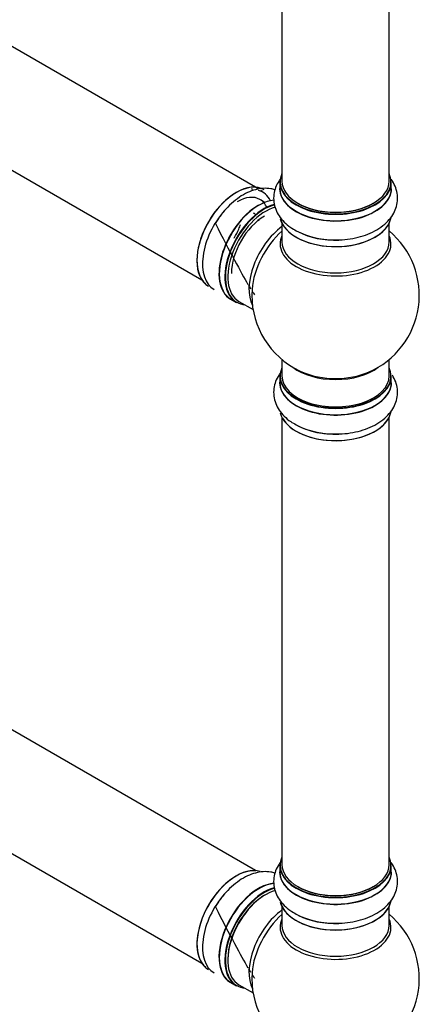
# Model space of a CAD drawing. Units: millimetres. Extents: x 0 to 1424, y 0 to 2481.
# Drawn here: x 449 to 568, y 328 to 622 of the extents above; entities that cross this region are included whole.
import ezdxf

# ---------------------------------------------------------------- set-up
doc = ezdxf.new("R2010")
doc.units = ezdxf.units.MM
doc.layers.add('DV7_Défaut', color=7, linetype='Continuous')
doc.layers.add('Défaut', color=7, linetype='Continuous')

# ---------------------------------------------------------------- blocks, each defined once
blk = doc.blocks.new('SE6')
at = {"layer": 'DV7_Défaut', "color": 7, "linetype": 'Continuous'}
for p, q in [((519.54, 572.09), (192.41, 760.97)), ((176.41, 733.25), (503.54, 544.38)), ((527.47, 707.46), (527.47, 573.85)), ((559.47, 573.85), (559.47, 707.46)), ((526.82, 573.6), (526.82, 571.69)), ((560.12, 571.69), (560.12, 573.6)), ((518.79, 571.37), (518.35, 571.63)), ((520.54, 571.51), (519.66, 572.02)), ((521.63, 570.88), (521.2, 571.13)), ((522.41, 567.55), (520.88, 568.43)), ((519.78, 563.82), (519.65, 563.89)), ((527.47, 561.31), (527.47, 555.72)), ((559.47, 555.72), (559.47, 561.31)), ((519.54, 367.97), (192.41, 556.84)), ((512.21, 538.63), (513.86, 537.67)), ((514.61, 537.99), (518.84, 535.55)), ((176.41, 529.13), (503.54, 340.26)), ((527.47, 520.59), (527.47, 515.71)), ((559.47, 515.71), (559.47, 520.59)), ((526.82, 515.63), (526.82, 513.72)), ((560.12, 513.72), (560.12, 515.63)), ((527.47, 503.34), (527.47, 369.72)), ((559.47, 369.72), (559.47, 503.34)), ((526.82, 369.48), (526.82, 367.56)), ((560.12, 367.56), (560.12, 369.48)), ((527.47, 357.18), (527.47, 351.6)), ((559.47, 351.6), (559.47, 357.18)), ((512.21, 334.5), (513.86, 333.55)), ((514.61, 333.86), (518.84, 331.42))]:
    blk.add_line(p, q, dxfattribs=at)
for centre, radius, start, end in [((542.82, 580.13), 23.79, 242.2399, 271.7275), ((543.47, 539.8), 25, 293.2837, 50.2082), ((543.47, 539.8), 25, 175.8922, 240), ((543.47, 539.8), 25, 240, 246.7163), ((542.82, 522.16), 23.79, 242.2399, 271.7275), ((542.82, 376.01), 23.79, 242.2399, 271.7275), ((543.47, 335.68), 25, 293.2837, 50.2082), ((543.47, 335.68), 25, 175.8922, 240)]:
    blk.add_arc(centre, radius, start, end, dxfattribs=at)
for centre, major_axis, start_param, end_param in [((513.85, 556.91), (-8.32, -14.42), 3.141593, 6.283185), ((543.47, 573.69), (16.55, 0), 2.883065, 6.283185), ((543.47, 573.6), (-16.65, 0), 0, 3.141593), ((543.47, 573.85), (16, 0), 3.141593, 6.283185), ((543.47, 573.69), (16.55, 0), 0, 0.258528), ((513.78, 556.95), (8.28, 14.33), 0.262965, 3.038896), ((513.78, 556.95), (-7.9, -13.68), 2.77022, 3.28472), ((513.63, 557.03), (8, 13.86), 0, 0.06016), ((543.47, 571.62), (-16.69, 0), 6.211671, 6.283185), ((543.47, 571.62), (-16.69, 0), 0, 3.213107), ((543.47, 571.69), (16.65, 0), 3.141593, 6.283185), ((520.53, 553.05), (-8.32, -14.42), 3.531518, 6.283185), ((514.13, 556.74), (-6.75, -11.69), 3.141593, 3.926991), ((514.13, 556.74), (6.75, 11.69), 5.87861, 6.283185), ((515.51, 555.95), (8.33, 14.42), 1.240522, 3.141593), ((520.47, 553.08), (8.35, 14.46), 0.785398, 3.213107), ((522.19, 552.09), (8.33, 14.42), 0.536701, 3.141593), ((522.26, 552.05), (-8.27, -14.33), 3.658928, 6.283185), ((522.61, 551.84), (-8, -13.86), 3.669307, 6.283185), ((543.47, 573.69), (-15.8, 0), 0.779089, 2.362504), ((522.26, 552.05), (7, 12.12), 0.785398, 2.356194), ((514.48, 556.54), (4.5, 7.79), 6.177727, 6.283185), ((514.48, 556.54), (4.5, 7.79), -0.17625, -0.149756), ((514.48, 556.54), (4.5, 7.79), -0.533257, -0.470743), ((543.47, 563.97), (16.65, 0), 3.276483, 6.18664), ((543.47, 563.89), (-16.55, 0), 0.12552, 2.883065), ((528.93, 548.2), (8, 13.86), 0.914535, 2.787819), ((530.49, 547.3), (-8.48, -14.69), 4.181071, 5.411487), ((543.47, 555.11), (-16.54, 0), 6.027891, 6.283185), ((543.47, 555.11), (-16.54, 0), 0, 3.396887), ((543.47, 565.89), (-16.65, 0), 0.843196, 1.631531), ((543.47, 565.95), (16.69, 0), 4.290528, 4.716694), ((543.47, 555.72), (16, 0), 3.141593, 6.283185), ((522.26, 552.05), (-8.27, -14.33), 0, 0.258528), ((543.47, 515.71), (16.55, 0), 2.883065, 6.283185), ((543.47, 523.88), (-16, 0), 0.649818, 2.491775), ((543.47, 515.71), (16.55, 0), 0, 0.258528), ((543.47, 515.63), (-16.65, 0), 0, 3.141593), ((543.47, 515.71), (-16, 0), 0, 3.141593), ((543.47, 524.49), (16.54, 0), 4.071867, 5.352911), ((543.47, 513.65), (-16.69, 0), 6.211671, 6.283185), ((543.47, 513.65), (-16.69, 0), 0, 3.213107), ((543.47, 513.72), (16.65, 0), 3.141593, 6.283185), ((543.47, 506), (16.65, 0), 3.276483, 6.18664), ((543.47, 505.92), (-16.55, 0), 0.297172, 2.866823), ((543.47, 507.91), (-16.65, 0), 0.829172, 1.631531), ((543.47, 507.98), (16.69, 0), 4.290528, 4.716694), ((543.47, 369.56), (16.55, 0), 2.883065, 6.283185), ((543.47, 369.56), (16.55, 0), 0, 0.258528), ((513.85, 352.78), (-8.33, -14.42), 3.277223, 6.283185), ((513.78, 352.82), (8.27, 14.33), 0.262965, 3.038896), ((543.47, 367.5), (-16.69, 0), 6.211671, 6.283185), ((543.47, 367.5), (-16.69, 0), 0, 3.213107), ((543.47, 369.48), (-16.65, 0), 0, 3.141593), ((543.47, 369.72), (16, 0), 3.141593, 6.283185), ((543.47, 367.56), (16.65, 0), 3.141593, 6.283185), ((520.47, 348.96), (8.35, 14.46), 0.386201, 3.213107), ((520.53, 348.92), (-8.32, -14.42), 3.531518, 6.283185), ((522.19, 347.96), (8.33, 14.42), 0.536701, 3.141593), ((522.26, 347.92), (-8.27, -14.33), 3.658928, 6.283185), ((522.61, 347.72), (-8, -13.86), 3.669307, 6.283185), ((543.47, 369.56), (-15.8, 0), 0.779089, 2.362503), ((515.51, 351.82), (8.33, 14.42), 1.240522, 3.141593), ((522.26, 347.92), (7.75, 13.42), 0.785398, 2.355657), ((543.47, 359.84), (16.65, 0), 3.276483, 6.18664), ((528.93, 344.07), (8, 13.86), 0.914535, 2.787819), ((543.47, 359.76), (-16.55, 0), 0.12552, 3.002026), ((530.49, 343.17), (-8.48, -14.69), 4.181071, 5.411487), ((543.47, 350.99), (-16.54, 0), 6.027891, 6.283185), ((543.47, 350.99), (-16.54, 0), 0, 3.396887), ((543.47, 361.76), (-16.65, 0), 0.843196, 1.631531), ((543.47, 361.83), (16.69, 0), 4.290528, 4.716694), ((543.47, 351.6), (16, 0), 3.141593, 6.283185), ((522.26, 347.92), (-8.27, -14.33), 0, 0.258528)]:
    blk.add_ellipse(centre, major_axis=major_axis, ratio=0.57735, start_param=start_param, end_param=end_param, dxfattribs=at)
for points, knots in [([(527.15, 574.8), (526.95, 574.55), (526.32, 573.67), (525.5, 572.08), (524.95, 569.9), (524.95, 567.66), (525.51, 565.45), (526.57, 563.43), (528.08, 561.62), (529.86, 560.11), (531.11, 559.42), (531.74, 559.08)], [0, 0, 0, 0, 0.051091, 0.1708981, 0.2869552, 0.4107248, 0.5312138, 0.6513231, 0.7751906, 0.9053556, 1, 1, 1, 1]), ([(543.54, 556.36), (543.95, 556.34), (545.32, 556.31), (547.9, 556.61), (550.98, 557.26), (553.89, 558.3), (556.51, 559.7), (558.66, 561.39), (560.28, 563.29), (561.37, 565.29), (561.97, 567.46), (562.02, 569.71), (561.51, 571.93), (560.74, 573.47), (560.2, 574.27), (560.07, 574.44)], [0, 0, 0, 0, 0.03193, 0.123558, 0.215706, 0.308858, 0.403433, 0.499348, 0.582375, 0.66142, 0.737828, 0.819468, 0.89872, 0.977533, 1, 1, 1, 1]), ([(525.4, 571.33), (524.97, 571.46), (523.81, 571.73), (521.83, 571.81), (519.49, 571.41), (517.1, 570.53), (514.7, 569.14), (512.37, 567.29), (510.22, 565.06), (508.56, 562.96), (507.84, 561.71), (507.58, 561.26)], [0, 0, 0, 0, 0.067884, 0.180995, 0.297644, 0.420224, 0.548573, 0.680183, 0.812109, 0.943505, 1, 1, 1, 1]), ([(513.2, 556.9), (513.23, 556.95), (513.74, 557.82), (514.42, 559.16), (514.95, 560.49), (515.11, 560.94)], [0, 0, 0, 0, 0.036544, 0.668339, 1, 1, 1, 1]), ([(527.15, 516.83), (526.95, 516.58), (526.32, 515.7), (525.5, 514.11), (524.95, 511.93), (524.95, 509.68), (525.51, 507.48), (526.57, 505.46), (528.08, 503.64), (529.86, 502.14), (531.11, 501.45), (531.74, 501.11)], [0, 0, 0, 0, 0.051091, 0.1708981, 0.2869552, 0.4107248, 0.5312138, 0.6513231, 0.7751906, 0.9053556, 1, 1, 1, 1]), ([(543.54, 498.38), (543.95, 498.37), (545.32, 498.34), (547.9, 498.64), (550.98, 499.29), (553.89, 500.33), (556.51, 501.73), (558.66, 503.42), (560.28, 505.32), (561.37, 507.32), (561.97, 509.49), (562.02, 511.74), (561.51, 513.96), (560.83, 515.31), (560.43, 515.94)], [0, 0, 0, 0, 0.032664, 0.126398, 0.220664, 0.315957, 0.412706, 0.510824, 0.59576, 0.676622, 0.754786, 0.838303, 0.919376, 1, 1, 1, 1]), ([(527.15, 370.68), (526.95, 370.42), (526.32, 369.55), (525.5, 367.95), (524.95, 365.78), (524.95, 363.53), (525.51, 361.33), (526.57, 359.31), (528.08, 357.49), (529.86, 355.99), (531.11, 355.3), (531.74, 354.96)], [0, 0, 0, 0, 0.051091, 0.1708981, 0.2869552, 0.4107248, 0.5312138, 0.6513231, 0.7751906, 0.9053556, 1, 1, 1, 1]), ([(525.4, 367.21), (524.97, 367.34), (523.81, 367.61), (521.83, 367.69), (519.49, 367.29), (517.1, 366.4), (514.7, 365.02), (512.37, 363.17), (510.22, 360.94), (508.56, 358.83), (507.84, 357.58), (507.58, 357.14)], [0, 0, 0, 0, 0.067884, 0.180995, 0.297644, 0.420224, 0.548573, 0.680183, 0.812109, 0.943505, 1, 1, 1, 1]), ([(543.54, 352.23), (543.95, 352.22), (545.32, 352.18), (547.9, 352.48), (550.98, 353.14), (553.89, 354.18), (556.51, 355.58), (558.66, 357.27), (560.28, 359.17), (561.37, 361.17), (561.97, 363.33), (562.02, 365.59), (561.51, 367.8), (560.74, 369.34), (560.2, 370.14), (560.07, 370.32)], [0, 0, 0, 0, 0.03193, 0.123558, 0.215706, 0.308858, 0.403433, 0.499348, 0.582375, 0.66142, 0.737828, 0.819468, 0.89872, 0.977533, 1, 1, 1, 1])]:
    blk.add_open_spline(points, degree=3, knots=knots, dxfattribs=at)
for points in [[(507.58, 561.26), (511.94, 552.72), (515.18, 546.66), (517.3, 543.07)], [(517.44, 542.85), (517.67, 542.46), (517.89, 542.1), (518.1, 541.77)], [(518.67, 540.88), (518.91, 540.52), (519.12, 540.22), (519.31, 539.97)], [(507.58, 357.14), (511.94, 348.6), (515.18, 342.53), (517.3, 338.95)], [(517.44, 338.72), (517.67, 338.33), (517.89, 337.97), (518.1, 337.64)], [(518.67, 336.75), (518.91, 336.39), (519.12, 336.09), (519.31, 335.85)]]:
    blk.add_open_spline(points, degree=3, dxfattribs=at)

msp = doc.modelspace()

# ---------------------------------------------------------------- block references
at = {"layer": 'Défaut'}
msp.add_blockref('SE6', (0, 0), dxfattribs=at)

doc.saveas('drawing.dxf')
